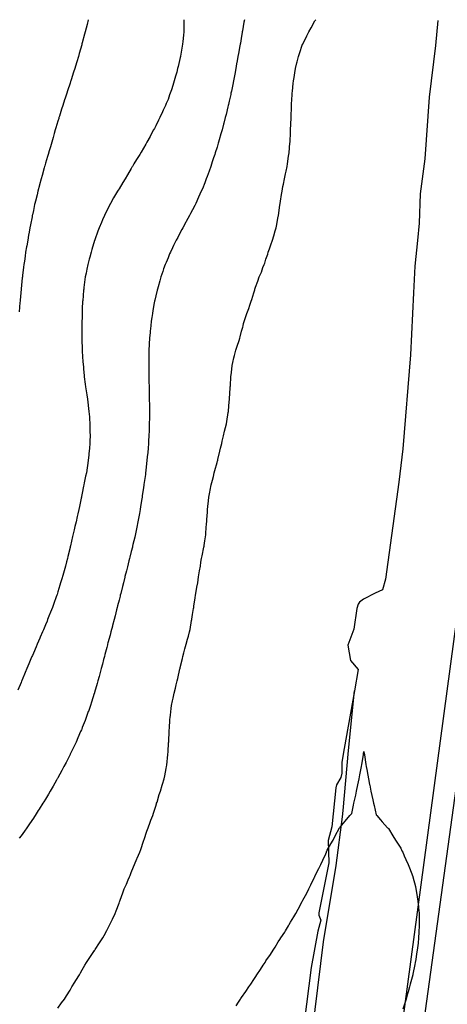
# Model space of a CAD drawing. Units: millimetres. Extents: x 2594 to 3721, y 839 to 2161.
# Drawn here: x 3121 to 3279, y 1798 to 2161 of the extents above; entities that cross this region are included whole.
import ezdxf

# ---------------------------------------------------------------- set-up
doc = ezdxf.new("R2010")
doc.units = ezdxf.units.MM
for name, color, linetype in [('5m contours', 33, 'Continuous'), ('river', 160, 'Continuous'), ('road', 10, 'Continuous')]:
    doc.layers.add(name, color=color, linetype=linetype)

msp = doc.modelspace()

# ---------------------------------------------------------------- linework, layer by layer
at = {"layer": '5m contours'}
for points, elevation in [([(3181.53, 2161.01), (3181.51, 2159.66), (3181.48, 2157.81), (3181.45, 2156.5), (3181.32, 2155.34), (3181.1, 2152.93), (3181, 2151.99), (3180.87, 2151.28), (3180.27, 2147.59), (3180.25, 2147.48), (3180.23, 2147.4), (3180.16, 2147.03), (3179.38, 2143.75), (3179.2, 2142.97), (3178.84, 2141.64), (3178.42, 2140.19), (3177.95, 2138.46), (3177.38, 2136.73), (3176.89, 2135.19), (3176.49, 2133.95), (3176.25, 2133.35), (3175.65, 2131.67), (3174.97, 2130.12), (3174.69, 2129.44), (3173.85, 2127.63), (3173.56, 2127.02), (3172.61, 2124.93), (3172.12, 2123.95), (3171.14, 2121.87), (3170.62, 2120.93), (3170.35, 2120.42), (3169.36, 2118.63), (3169.02, 2118.03), (3167.9, 2115.91), (3167.42, 2115.12), (3166.63, 2113.71), (3165.76, 2112.26), (3165.27, 2111.39), (3164.05, 2109.47), (3163.11, 2107.87), (3162.52, 2106.88), (3162.36, 2106.64), (3162.12, 2106.23), (3160.66, 2103.83), (3159.81, 2102.37), (3158.96, 2101.03), (3157.61, 2098.76), (3157.27, 2098.2), (3157.08, 2097.86), (3156.35, 2096.6), (3155.61, 2095.35), (3154.49, 2093.35), (3154.01, 2092.45), (3153.1, 2090.63), (3152.52, 2089.43), (3152.25, 2088.84), (3151.56, 2087.31), (3151.12, 2086.32), (3150.26, 2084.33), (3149.8, 2083.12), (3148.65, 2079.88), (3148.63, 2079.82), (3148.62, 2079.8), (3148.59, 2079.71), (3147.58, 2076.32), (3147.28, 2075.31), (3146.81, 2073.53), (3146.6, 2072.79), (3146.08, 2070.8), (3145.74, 2069.14), (3145.46, 2067.67), (3145.18, 2066.29), (3145.05, 2065.33), (3144.66, 2062.36), (3144.58, 2061.78), (3144.54, 2061.32), (3144.22, 2057.41), (3144.2, 2057.27), (3144.2, 2057.15), (3144.08, 2054.6), (3144, 2052.84), (3144, 2052.76), (3144, 2052.68), (3143.92, 2048.41), (3143.91, 2048.25), (3143.91, 2048.09), (3143.94, 2043.88), (3143.94, 2043.74), (3143.94, 2043.6), (3144.06, 2039.24), (3144.07, 2039.22), (3144.08, 2038.96), (3144.31, 2034.94), (3144.32, 2034.72), (3144.34, 2034.46), (3144.67, 2030.8), (3144.72, 2030.21), (3144.82, 2029.47), (3145.15, 2026.77), (3145.29, 2025.7), (3145.51, 2024.27), (3145.72, 2022.83), (3145.98, 2021.19), (3146.24, 2019.03), (3146.26, 2018.86), (3146.53, 2016.68), (3146.67, 2014.76), (3146.72, 2014.04), (3146.86, 2012.17), (3146.88, 2010.46), (3146.9, 2009.35), (3146.93, 2007.66), (3146.85, 2005.92), (3146.81, 2004.93), (3146.74, 2003.15), (3146.53, 2001.09), (3146.49, 2000.73), (3146.28, 1998.64), (3145.98, 1996.74), (3145.85, 1995.9), (3145.57, 1994.13), (3145.31, 1992.89), (3144.82, 1990.36), (3144.67, 1989.62), (3144.57, 1989.13), (3144.08, 1986.64), (3143.81, 1985.37), (3143.76, 1985.11), (3143.68, 1984.71), (3143.03, 1981.64), (3142.82, 1980.6), (3142.46, 1978.97), (3142.22, 1977.95), (3141.81, 1976.08), (3141.36, 1974.29), (3141.08, 1973.09), (3140.71, 1971.57), (3140.49, 1970.65), (3139.72, 1967.22), (3139.69, 1967.06), (3139.66, 1966.97), (3139.57, 1966.55), (3138.8, 1963.32), (3138.63, 1962.55), (3138.29, 1961.27), (3137.88, 1959.73), (3137.44, 1958.04), (3136.89, 1956.21), (3136.53, 1955), (3136.09, 1953.53), (3135.84, 1952.75), (3135.06, 1950.2), (3134.77, 1949.31), (3134.68, 1949.02), (3134.47, 1948.43), (3133.6, 1945.97), (3133.08, 1944.51), (3132.37, 1942.7), (3131.79, 1941.24), (3131.3, 1940), (3131.09, 1939.47), (3130.55, 1938.14), (3129.77, 1936.27), (3129.43, 1935.49), (3128.57, 1933.51), (3128.4, 1933.13), (3127.45, 1930.98), (3127.03, 1929.99), (3126.04, 1927.67), (3125.68, 1926.83), (3125.52, 1926.47), (3125.13, 1925.57), (3124.33, 1923.67), (3123.58, 1921.96), (3122.99, 1920.5), (3121.9, 1917.82), (3121.75, 1917.45), (3121.68, 1917.29), (3121.53, 1916.9), (3120.38, 1914.08)], 60), ([(3146.27, 2161.01), (3145.84, 2159.25), (3145.5, 2157.92), (3145.15, 2156.5), (3144.93, 2155.65), (3144.08, 2152.54), (3143.96, 2152.1), (3143.93, 2151.99), (3143.87, 2151.78), (3142.97, 2148.59), (3142.65, 2147.48), (3142.03, 2145.43), (3141.94, 2145.11), (3141.28, 2142.97), (3140.87, 2141.67), (3139.95, 2138.84), (3139.83, 2138.46), (3139.77, 2138.26), (3139.57, 2137.67), (3138.66, 2134.86), (3138.36, 2133.95), (3137.78, 2132.15), (3137.55, 2131.46), (3136.9, 2129.44), (3136.45, 2128.04), (3135.66, 2125.53), (3135.47, 2124.93), (3135.37, 2124.61), (3135.06, 2123.61), (3134.33, 2121.14), (3134.13, 2120.42), (3133.76, 2119.11), (3133.32, 2117.64), (3132.83, 2115.91), (3132.3, 2114.15), (3131.9, 2112.75), (3131.51, 2111.39), (3131.28, 2110.66), (3130.55, 2108.2), (3130.26, 2107.17), (3130.18, 2106.88), (3130.04, 2106.38), (3129.27, 2103.66), (3128.92, 2102.37), (3128.32, 2100.15), (3128.31, 2100.1), (3127.72, 2097.86), (3127.39, 2096.52), (3126.82, 2094.14), (3126.63, 2093.35), (3126.52, 2092.87), (3126.04, 2090.68), (3125.71, 2089.17), (3125.65, 2088.84), (3125.56, 2088.36), (3124.97, 2085.4), (3124.76, 2084.33), (3124.48, 2082.78), (3124.26, 2081.6), (3123.95, 2079.82), (3123.6, 2077.75), (3123.54, 2077.32), (3123.21, 2075.31), (3122.99, 2073.85), (3122.72, 2072), (3122.55, 2070.8), (3122.43, 2069.9), (3122.05, 2066.81), (3121.99, 2066.29), (3121.94, 2065.88), (3121.53, 2061.84), (3121.52, 2061.78), (3121.52, 2061.77), (3121.17, 2057.63), (3121.14, 2057.27), (3121.11, 2056.85), (3120.87, 2053.42)], 65), ([(3203.81, 2161.01), (3203.63, 2160.09), (3203.07, 2156.86), (3203.01, 2156.5), (3202.96, 2156.25), (3202.71, 2154.88), (3202.29, 2152.42), (3202.22, 2151.99), (3202.11, 2151.39), (3201.61, 2148.58), (3201.42, 2147.48), (3201.14, 2145.9), (3200.93, 2144.75), (3200.61, 2142.97), (3200.23, 2140.94), (3200.12, 2140.37), (3199.75, 2138.46), (3199.5, 2137.16), (3199, 2134.74), (3198.84, 2133.95), (3198.73, 2133.42), (3198.2, 2131.05), (3197.91, 2129.73), (3197.84, 2129.44), (3197.72, 2128.95), (3197.05, 2126.08), (3196.75, 2124.93), (3196.23, 2122.95), (3196.12, 2122.5), (3195.55, 2120.42), (3195.16, 2118.95), (3194.48, 2116.69), (3194.26, 2115.91), (3194.13, 2115.47), (3193.69, 2114.04), (3193.07, 2112.02), (3192.86, 2111.39), (3192.45, 2110.15), (3191.96, 2108.61), (3191.37, 2106.88), (3190.81, 2105.26), (3190.05, 2103.24), (3189.74, 2102.37), (3189.59, 2101.96), (3189.18, 2100.93), (3188.3, 2098.75), (3187.91, 2097.86), (3186.92, 2095.62), (3186.9, 2095.58), (3185.86, 2093.35), (3185.48, 2092.55), (3184.67, 2090.96), (3183.95, 2089.56), (3183.56, 2088.84), (3182.37, 2086.63), (3182.26, 2086.43), (3181.11, 2084.33), (3180.78, 2083.71), (3180.16, 2082.57), (3179.21, 2080.78), (3178.7, 2079.82), (3177.7, 2077.78), (3177.3, 2076.96), (3176.5, 2075.31), (3176.24, 2074.72), (3175.65, 2073.34), (3174.91, 2071.55), (3174.61, 2070.8), (3174.04, 2069.19), (3173.7, 2068.24), (3173.03, 2066.29), (3172.6, 2064.84), (3171.97, 2062.61), (3171.73, 2061.78), (3171.62, 2061.31), (3171.14, 2059.26), (3170.77, 2057.64), (3170.69, 2057.27), (3170.6, 2056.73), (3170.07, 2053.83), (3169.89, 2052.76), (3169.7, 2051.32), (3169.5, 2049.89), (3169.29, 2048.25), (3169.1, 2046.21), (3169.06, 2045.82), (3168.88, 2043.74), (3168.76, 2041.61), (3168.75, 2041.35), (3168.64, 2039.23), (3168.6, 2037.27), (3168.59, 2036.68), (3168.55, 2034.72), (3168.56, 2032.79), (3168.57, 2032.15), (3168.58, 2030.21), (3168.61, 2028.23), (3168.63, 2027.7), (3168.66, 2025.7), (3168.7, 2023.63), (3168.71, 2023.27), (3168.75, 2021.19), (3168.77, 2019.05), (3168.78, 2018.82), (3168.79, 2016.68), (3168.77, 2014.54), (3168.77, 2014.3), (3168.74, 2012.17), (3168.67, 2010.13), (3168.65, 2009.68), (3168.58, 2007.66), (3168.46, 2005.83), (3168.41, 2004.92), (3168.29, 2003.15), (3168.15, 2001.62), (3168.02, 2000.02), (3167.89, 1998.64), (3167.76, 1997.51), (3167.47, 1994.97), (3167.37, 1994.13), (3167.29, 1993.47), (3166.79, 1989.78), (3166.77, 1989.62), (3166.76, 1989.49), (3166.63, 1988.65), (3166.18, 1985.55), (3166.12, 1985.11), (3166.01, 1984.49), (3165.57, 1981.66), (3165.39, 1980.6), (3165.12, 1979.08), (3164.9, 1977.82), (3164.58, 1976.08), (3164.16, 1974.04), (3164.05, 1973.5), (3163.65, 1971.57), (3163.37, 1970.33), (3162.74, 1967.69), (3162.6, 1967.06), (3162.51, 1966.68), (3162.12, 1965.14), (3161.61, 1963.07), (3161.48, 1962.55), (3161.26, 1961.69), (3160.7, 1959.47), (3160.33, 1958.04), (3159.79, 1955.87), (3159.73, 1955.66), (3159.2, 1953.53), (3158.88, 1952.26), (3158.21, 1949.63), (3158.06, 1949.02), (3157.98, 1948.66), (3157.61, 1947.21), (3157.07, 1945.05), (3156.93, 1944.51), (3156.7, 1943.6), (3156.16, 1941.45), (3155.78, 1940), (3155.23, 1937.87), (3155.14, 1937.54), (3154.61, 1935.49), (3154.3, 1934.29), (3153.53, 1931.41), (3153.41, 1930.98), (3153.35, 1930.73), (3153.1, 1929.78), (3152.41, 1927.16), (3152.22, 1926.47), (3151.9, 1925.27), (3151.47, 1923.59), (3151.02, 1921.96), (3150.51, 1920.04), (3150.25, 1919.11), (3149.8, 1917.45), (3149.54, 1916.5), (3148.59, 1913.2), (3148.53, 1913), (3148.51, 1912.94), (3148.47, 1912.82), (3147.46, 1909.56), (3147.08, 1908.43), (3146.32, 1906.19), (3146.29, 1906.13), (3145.5, 1903.92), (3145.12, 1902.88), (3144.08, 1900.26), (3143.84, 1899.65), (3143.73, 1899.41), (3143.46, 1898.79), (3142.48, 1896.5), (3141.76, 1894.9), (3141.07, 1893.4), (3139.64, 1890.46), (3139.6, 1890.36), (3139.57, 1890.31), (3138.09, 1887.35), (3137.32, 1885.88), (3136.54, 1884.4), (3135.06, 1881.71), (3134.94, 1881.49), (3134.87, 1881.37), (3134.61, 1880.92), (3133.32, 1878.6), (3132.29, 1876.86), (3131.66, 1875.75), (3130.55, 1873.92), (3129.95, 1872.94), (3129.56, 1872.35), (3128.21, 1870.18), (3127.85, 1869.65), (3126.65, 1867.84), (3126.42, 1867.46), (3126.04, 1866.88), (3124.61, 1864.75), (3123.58, 1863.33), (3122.76, 1862.1), (3121.53, 1860.39), (3120.87, 1859.48)], 55), ([(3135.06, 1796.86), (3136.45, 1798.79), (3137.51, 1800.18), (3138.31, 1801.44), (3139.57, 1803.48), (3140, 1804.26), (3140.26, 1804.69), (3141.3, 1806.43), (3141.69, 1807.08), (3143.01, 1809.2), (3143.41, 1809.87), (3144.08, 1811.04), (3145.04, 1812.75), (3145.62, 1813.71), (3146.82, 1815.48), (3148.59, 1818.09), (3148.64, 1818.17), (3148.67, 1818.22), (3148.83, 1818.46), (3150.42, 1820.9), (3151.6, 1822.73), (3152.15, 1823.69), (3153.1, 1825.5), (3153.68, 1826.66), (3153.98, 1827.24), (3154.83, 1828.98), (3155.18, 1829.67), (3156.19, 1831.75), (3156.6, 1832.76), (3157.61, 1835.55), (3157.8, 1836.08), (3157.87, 1836.26), (3158.02, 1836.68), (3159.01, 1839.38), (3159.53, 1840.78), (3160.33, 1842.56), (3161.01, 1844.17), (3161.49, 1845.29), (3161.67, 1845.73), (3162.12, 1846.89), (3162.96, 1848.96), (3163.3, 1849.8), (3164.2, 1851.87), (3164.31, 1852.12), (3165.23, 1854.31), (3165.61, 1855.33), (3166.63, 1858.43), (3166.73, 1858.72), (3166.76, 1858.82), (3166.83, 1859.01), (3167.88, 1862.08), (3168.3, 1863.33), (3169.11, 1865.36), (3169.37, 1866.07), (3170.05, 1867.84), (3170.33, 1868.65), (3171.14, 1871.33), (3171.38, 1872.11), (3171.45, 1872.35), (3171.59, 1872.8), (3172.44, 1875.56), (3172.83, 1876.86), (3173.52, 1878.99), (3173.62, 1879.33), (3174.24, 1881.37), (3174.5, 1882.52), (3174.99, 1885.22), (3175.13, 1885.88), (3175.2, 1886.33), (3175.6, 1890.34), (3175.61, 1890.39), (3175.61, 1890.43), (3175.65, 1891.13), (3175.88, 1894.68), (3175.89, 1894.9), (3175.9, 1895.14), (3176.09, 1898.97), (3176.11, 1899.41), (3176.14, 1899.9), (3176.37, 1903.2), (3176.42, 1903.92), (3176.53, 1904.79), (3176.83, 1907.26), (3176.97, 1908.43), (3177.29, 1910.07), (3177.5, 1911.09), (3177.86, 1912.94), (3178.36, 1914.75), (3178.66, 1915.95), (3179.06, 1917.45), (3179.28, 1918.34), (3180.04, 1921.84), (3180.07, 1921.96), (3180.09, 1922.03), (3180.16, 1922.41), (3180.95, 1925.68), (3181.14, 1926.47), (3181.48, 1927.79), (3181.87, 1929.27), (3182.31, 1930.98), (3182.84, 1932.82), (3183.13, 1933.95), (3183.56, 1935.49), (3183.76, 1936.41), (3184.35, 1939.68), (3184.42, 1940), (3184.45, 1940.22), (3184.67, 1941.87), (3185.04, 1944.14), (3185.1, 1944.51), (3185.18, 1945.02), (3185.65, 1948.04), (3185.8, 1949.02), (3186.03, 1950.38), (3186.3, 1951.91), (3186.57, 1953.53), (3186.91, 1955.77), (3186.92, 1955.8), (3187.23, 1958.04), (3187.56, 1959.66), (3187.78, 1961.15), (3188.04, 1962.55), (3188.27, 1963.47), (3188.84, 1966.72), (3188.91, 1967.06), (3188.96, 1967.29), (3189.18, 1969.04), (3189.52, 1971.23), (3189.56, 1971.57), (3189.59, 1971.98), (3189.85, 1975.41), (3189.89, 1976.08), (3189.94, 1976.84), (3190.13, 1979.65), (3190.19, 1980.6), (3190.31, 1981.73), (3190.54, 1983.75), (3190.69, 1985.11), (3191.03, 1986.95), (3191.16, 1987.64), (3191.53, 1989.62), (3191.98, 1991.32), (3192.34, 1992.77), (3192.69, 1994.13), (3192.92, 1994.9), (3193.69, 1997.83), (3193.89, 1998.44), (3193.95, 1998.64), (3194.03, 1998.98), (3194.76, 2002.08), (3195.03, 2003.15), (3195.43, 2004.88), (3195.61, 2005.74), (3196.07, 2007.66), (3196.48, 2009.38), (3196.84, 2010.81), (3197.18, 2012.17), (3197.32, 2013.05), (3197.84, 2016.32), (3197.9, 2016.68), (3197.92, 2016.96), (3198.2, 2020.27), (3198.29, 2021.1), (3198.3, 2021.19), (3198.31, 2021.29), (3198.54, 2025.36), (3198.57, 2025.7), (3198.61, 2026.1), (3198.82, 2029.59), (3198.87, 2030.21), (3198.98, 2030.99), (3199.3, 2033.62), (3199.46, 2034.72), (3199.88, 2036.39), (3200.1, 2037.33), (3200.58, 2039.23), (3201.14, 2040.8), (3201.83, 2042.85), (3202.13, 2043.74), (3202.26, 2044.19), (3202.71, 2046.24), (3203.17, 2047.8), (3203.28, 2048.25), (3203.51, 2049.05), (3204.22, 2051.26), (3204.62, 2052.76), (3205.38, 2054.61), (3205.77, 2055.82), (3206.3, 2057.27), (3206.55, 2057.94), (3207.22, 2060.38), (3207.57, 2061.44), (3207.66, 2061.78), (3207.9, 2062.46), (3208.77, 2064.74), (3209.27, 2066.29), (3210.03, 2068), (3210.62, 2069.69), (3211.05, 2070.8), (3211.25, 2071.29), (3211.73, 2072.85), (3212.38, 2074.67), (3212.57, 2075.31), (3213.01, 2076.58), (3213.54, 2078.01), (3214.1, 2079.82), (3214.67, 2081.4), (3215.17, 2083.26), (3215.51, 2084.33), (3215.64, 2084.93), (3216.24, 2088.47), (3216.31, 2088.78), (3216.31, 2088.84), (3216.32, 2088.92), (3216.88, 2092.72), (3216.96, 2093.35), (3217.08, 2094.19), (3217.47, 2096.64), (3217.64, 2097.86), (3217.97, 2099.59), (3218.15, 2100.47), (3218.5, 2102.37), (3218.92, 2104.2), (3219.13, 2105.26), (3219.49, 2106.88), (3219.68, 2107.96), (3220.06, 2110.7), (3220.17, 2111.39), (3220.24, 2111.91), (3220.55, 2115.7), (3220.58, 2115.91), (3220.59, 2116.07), (3220.76, 2119.42), (3220.81, 2120.36), (3220.81, 2120.42), (3220.81, 2120.47), (3220.97, 2124.71), (3220.98, 2124.93), (3220.99, 2125.16), (3221.14, 2129.05), (3221.15, 2129.44), (3221.17, 2129.85), (3221.37, 2133.33), (3221.4, 2133.95), (3221.47, 2134.66), (3221.76, 2137.46), (3221.85, 2138.46), (3222.06, 2139.77), (3222.34, 2141.38), (3222.6, 2142.97), (3223.14, 2145.1), (3223.22, 2145.43), (3223.73, 2147.48), (3224.13, 2148.61), (3225.23, 2151.96), (3225.25, 2151.99), (3225.27, 2152.04), (3226.75, 2155.01), (3227.48, 2156.5), (3228.32, 2157.95), (3229.78, 2160.54), (3229.97, 2160.81), (3230.1, 2161.01)], 50), ([(3200.7, 1797.69), (3201.57, 1799.04), (3202.32, 1800.18), (3202.48, 1800.42), (3202.71, 1800.79), (3204.34, 1803.07), (3205.41, 1804.69), (3206.14, 1805.77), (3207.22, 1807.49), (3207.94, 1808.48), (3208.42, 1809.2), (3209.76, 1811.17), (3210.72, 1812.7), (3211.37, 1813.71), (3211.51, 1813.93), (3211.73, 1814.3), (3213.35, 1816.61), (3214.39, 1818.22), (3215.12, 1819.35), (3216.24, 1821.25), (3216.86, 1822.12), (3217.25, 1822.73), (3218.62, 1824.87), (3218.94, 1825.42), (3220.02, 1827.24), (3220.29, 1827.71), (3220.76, 1828.59), (3221.99, 1830.52), (3222.7, 1831.75), (3223.63, 1833.39), (3224.93, 1835.93), (3225.11, 1836.26), (3225.16, 1836.37), (3225.27, 1836.6), (3226.78, 1839.26), (3227.57, 1840.78), (3228.3, 1842.25), (3229.58, 1845.09), (3229.67, 1845.29), (3229.7, 1845.36), (3229.78, 1845.53), (3231.24, 1848.34), (3231.94, 1849.8), (3232.69, 1851.39), (3233.72, 1853.74), (3233.97, 1854.31), (3234.07, 1854.52), (3234.29, 1855.05), (3235.66, 1857.44), (3236.42, 1858.82), (3237.26, 1860.35), (3238.8, 1863.29), (3238.83, 1863.33), (3239.01, 1863.54), (3240.89, 1865.75), (3242.64, 1867.84), (3242.94, 1868.2), (3243.31, 1868.64), (3243.99, 1871.67), (3244.13, 1872.35), (3244.34, 1873.39), (3244.78, 1875.38), (3245.08, 1876.86), (3245.55, 1879.1), (3245.55, 1879.12), (3246, 1881.37), (3246.31, 1882.88), (3246.63, 1884.69), (3246.86, 1885.88), (3247.02, 1886.67), (3247.61, 1890.18), (3247.65, 1890.39), (3247.68, 1890.53), (3247.82, 1891.42), (3247.94, 1890.51), (3247.96, 1890.39), (3248, 1890.21), (3248.53, 1886.59), (3248.68, 1885.88), (3248.88, 1884.82), (3249.21, 1882.76), (3249.5, 1881.37), (3249.91, 1879.28), (3249.96, 1879), (3250.4, 1876.86), (3250.72, 1875.25), (3251.11, 1873.57), (3251.36, 1872.35), (3251.53, 1871.55), (3252.33, 1868.05), (3252.42, 1867.93), (3252.51, 1867.84), (3253.86, 1866.31), (3254.54, 1865.53), (3256.55, 1863.33), (3256.68, 1863.17), (3256.84, 1863.01), (3258.42, 1860.4), (3259.44, 1858.82), (3260.17, 1857.64), (3261.35, 1855.79), (3261.83, 1854.79), (3262.08, 1854.31), (3262.68, 1852.97), (3263.26, 1851.7), (3264.13, 1849.8), (3264.62, 1848.55), (3265.86, 1845.35), (3265.88, 1845.29), (3265.88, 1845.26), (3266.76, 1841.67), (3266.97, 1840.78), (3267.18, 1839.45), (3267.46, 1837.86), (3267.71, 1836.26), (3267.88, 1834.24), (3267.93, 1833.82), (3268.1, 1831.75), (3268.13, 1829.52), (3268.13, 1829.48), (3268.17, 1827.24), (3268.05, 1825.05), (3268.05, 1824.92), (3267.94, 1822.73), (3267.73, 1820.86), (3267.65, 1820.01), (3267.45, 1818.22), (3267.22, 1816.86), (3266.91, 1814.77), (3266.74, 1813.71), (3266.58, 1812.99), (3265.86, 1809.35), (3265.83, 1809.23), (3265.83, 1809.2), (3265.81, 1809.16), (3264.86, 1805.69), (3264.62, 1804.69), (3264.11, 1802.94), (3263.87, 1802.17), (3263.31, 1800.18), (3262.83, 1798.7), (3262.19, 1796.51)], 45)]:
    msp.add_lwpolyline(points, dxfattribs=dict(at, elevation=elevation))
at = {"layer": 'river', "elevation": 80}
for points in [[(3275.03, 2160.75), (3274.15, 2151.5), (3271.84, 2132.41), (3270.19, 2109.7), (3268.54, 2096.86), (3268.21, 2086), (3267.55, 2079.64)], [(3267.55, 2079.64), (3266.56, 2070.2), (3266.06, 2060.37)], [(3266.06, 2060.37), (3264.91, 2037.61), (3262.17, 2002.89), (3260.64, 1990.69), (3255.74, 1954.89), (3254.64, 1950.99), (3251.97, 1949.79)], [(3251.97, 1949.79), (3247.67, 1947.56), (3246.21, 1946.49), (3245.69, 1945.67), (3245.17, 1944.12), (3244.07, 1936.44), (3241.92, 1930.54), (3242.88, 1925), (3245.74, 1921.69), (3244.34, 1913.81)], [(3214.64, 1682.29), (3215.4, 1682.77), (3215.64, 1682.89), (3216.54, 1683.19), (3216.84, 1683.39), (3218.39, 1694.95), (3219.13, 1700.65), (3220.61, 1711.61), (3221.34, 1716.99), (3224.84, 1731.29), (3227.54, 1732.39), (3228.27, 1736.13), (3227.44, 1736.99), (3227.44, 1737.69), (3230.88, 1761.09), (3231.09, 1765.46), (3226.74, 1771.5), (3232.94, 1821.29), (3237.53, 1849.44), (3239.86, 1867.37), (3240.15, 1869.64), (3242.12, 1891.85), (3244.34, 1913.81)], [(3244.34, 1913.81), (3240.52, 1892.55), (3239.64, 1887.49), (3239.64, 1883.41), (3239.27, 1881.86), (3237.68, 1879.17), (3237.41, 1877.99), (3235.98, 1863.64), (3234.68, 1858.64), (3234.88, 1850.44), (3231.14, 1831.96), (3231.14, 1831.18), (3231.95, 1829.26), (3230.88, 1825.28), (3228.34, 1811.89), (3223.24, 1771.39)]]:
    msp.add_lwpolyline(points, dxfattribs=at)
at = {"layer": 'road', "elevation": 80}
msp.add_lwpolyline([(3319.81, 2154.61), (3261.84, 1734.49), (3237.84, 1667.49), (3209.84, 1611.49)], dxfattribs=at)
msp.add_lwpolyline([(3319.81, 2154.61), (3261.84, 1734.49), (3237.84, 1667.49), (3209.84, 1611.49)], dxfattribs=at)
at = {"layer": 'road', "linetype": 'Continuous', "elevation": 80}
msp.add_lwpolyline([(3254.46, 1734.32), (3311.03, 2156.06)], dxfattribs=at)

doc.saveas('drawing.dxf')
